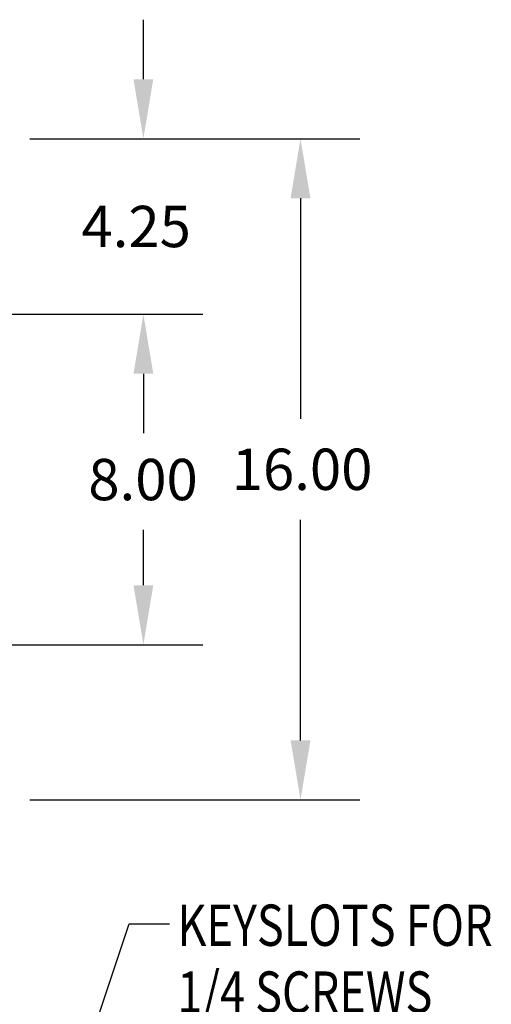
# Model space of a CAD drawing. Extents: x 15.6 to 114.2, y 13.7 to 75.9.
# Drawn here: x 65.9 to 77.3, y 49.1 to 73 of the extents above; entities that cross this region are included whole.
import ezdxf

# ---------------------------------------------------------------- set-up
doc = ezdxf.new("R2010")
doc.units = 0
doc.header["$MEASUREMENT"] = 0
doc.layers.get('0').update_dxf_attribs({"linetype": 'CONTINUOUS'})
doc.styles.add('MASTER', font='romans', dxfattribs={"width": 0.8})

msp = doc.modelspace()

# ---------------------------------------------------------------- linework, layer by layer
at = {"color": 7}
for p, q in [((68.883, 71.538), (68.883, 72.978)), ((66.137, 70.098), (74.128, 70.098)), ((66.137, 70.098), (70.323, 70.098)), ((72.688, 68.658), (72.688, 63.316)), ((65.382, 65.848), (70.323, 65.848)), ((65.382, 65.848), (70.323, 65.848)), ((68.883, 64.408), (68.883, 62.968)), ((68.883, 64.408), (68.883, 63.068)), ((72.688, 55.534), (72.688, 60.876)), ((68.883, 59.288), (68.883, 60.628)), ((65.382, 57.848), (70.323, 57.848)), ((66.137, 54.094), (74.128, 54.094)), ((64.94, 40.349), (68.539, 51.096)), ((68.539, 51.096), (69.518, 51.096))]:
    msp.add_line(p, q, dxfattribs=at)
for points in [[(68.643, 71.538), (69.123, 71.538), (68.883, 70.098)], [(72.448, 68.658), (72.928, 68.658), (72.688, 70.098)], [(68.643, 64.408), (69.123, 64.408), (68.883, 65.848)], [(68.643, 64.408), (69.123, 64.408), (68.883, 65.848)], [(68.643, 59.288), (69.123, 59.288), (68.883, 57.848)], [(72.448, 55.534), (72.928, 55.534), (72.688, 54.094)]]:
    msp.add_solid(points, dxfattribs=at)

# ---------------------------------------------------------------- texts
for s, p in [('4.25', (67.383, 67.473)), ('16.00', (71.022, 61.596)), ('8.00', (67.549, 61.348))]:
    msp.add_text(s, height=1, dxfattribs=at).set_placement(p)
at = {"color": 7, "style": 'MASTER', "width": 0.8}
for s, p in [('KEYSLOTS FOR', (69.705, 50.562)), ('1/4 SCREWS', (69.705, 48.943))]:
    msp.add_text(s, height=1, dxfattribs=at).set_placement(p)

doc.saveas('drawing.dxf')
